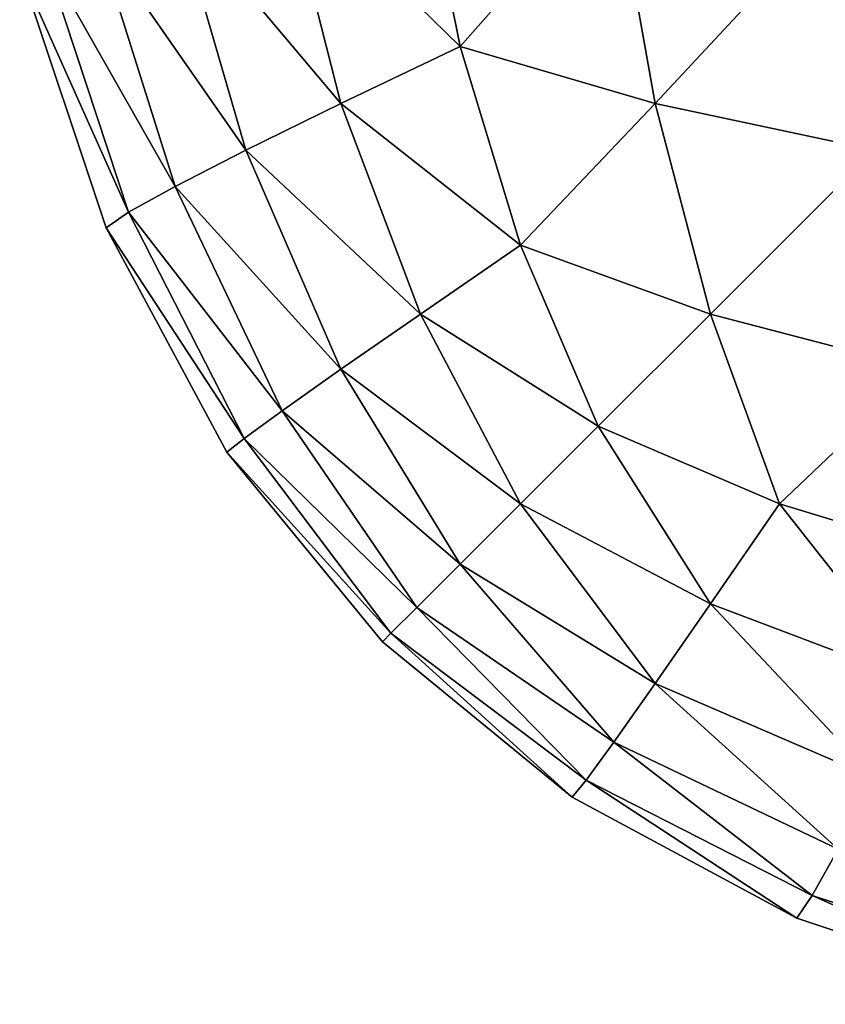
# Model space of a CAD drawing. Extents: x 0 to 52865, y 0 to 37892.
# Drawn here: x 15 to 15, y 20 to 20 of the extents above; entities that cross this region are included whole.
import ezdxf

# ---------------------------------------------------------------- set-up
doc = ezdxf.new("R2010")
doc.units = 0
doc.header["$LTSCALE"] = 2.54
doc.layers.get('0').update_dxf_attribs({"color": 13, "linetype": 'CONTINUOUS'})

# ---------------------------------------------------------------- blocks, each defined once
blk = doc.blocks.new('GROUP2')
at = {"color": 0}
mesh = blk.add_polyface(dxfattribs=at)
corners = [(-0.99568, -1.80848, 4.59232), (-0.97028, -1.93548, 4.61772), (-1.07493, -1.83286, 4.70814)]
mesh.append_faces([[corners[k] for k in face] for face in [(0, 1, 2)]], dxfattribs={"color": 0})
mesh = blk.add_polyface(dxfattribs=at)
corners = [(-0.99568, -1.80848, 7.85368), (-1.07493, -1.83286, 7.73786), (-0.97028, -1.93548, 7.82828)]
mesh.append_faces([[corners[k] for k in face] for face in [(0, 1, 2)]], dxfattribs={"color": 0})
mesh = blk.add_polyface(dxfattribs=at)
corners = [(-0.87985, -1.83286, 4.51307), (-0.97028, -1.93548, 4.61772), (-0.99568, -1.80848, 4.59232)]
mesh.append_faces([[corners[k] for k in face] for face in [(0, 1, 2)]], dxfattribs={"color": 0})
mesh = blk.add_polyface(dxfattribs=at)
corners = [(-0.87985, -1.83286, 7.93293), (-0.99568, -1.80848, 7.85368), (-0.97028, -1.93548, 7.82828)]
mesh.append_faces([[corners[k] for k in face] for face in [(0, 1, 2)]], dxfattribs={"color": 0})
mesh = blk.add_polyface(dxfattribs=at)
corners = [(-1.07493, -1.83286, 4.70814), (-1.04038, -1.96901, 4.73253), (-1.13792, -1.85318, 4.84022)]
mesh.append_faces([[corners[k] for k in face] for face in [(0, 1, 2)]], dxfattribs={"color": 0})
mesh = blk.add_polyface(dxfattribs=at)
corners = [(-1.07493, -1.83286, 7.73786), (-1.13792, -1.85318, 7.60578), (-1.04038, -1.96901, 7.71347)]
mesh.append_faces([[corners[k] for k in face] for face in [(0, 1, 2)]], dxfattribs={"color": 0})
mesh = blk.add_polyface(dxfattribs=at)
corners = [(-1.07493, -1.83286, 4.70814), (-0.97028, -1.93548, 4.61772), (-1.04038, -1.96901, 4.73253)]
mesh.append_faces([[corners[k] for k in face] for face in [(0, 1, 2)]], dxfattribs={"color": 0})
mesh = blk.add_polyface(dxfattribs=at)
corners = [(-1.07493, -1.83286, 7.73786), (-1.04038, -1.96901, 7.71347), (-0.97028, -1.93548, 7.82828)]
mesh.append_faces([[corners[k] for k in face] for face in [(0, 1, 2)]], dxfattribs={"color": 0})
mesh = blk.add_polyface(dxfattribs=at)
corners = [(-0.85547, -1.96901, 4.54762), (-0.97028, -1.93548, 4.61772), (-0.87985, -1.83286, 4.51307)]
mesh.append_faces([[corners[k] for k in face] for face in [(0, 1, 2)]], dxfattribs={"color": 0})
mesh = blk.add_polyface(dxfattribs=at)
corners = [(-0.85547, -1.96901, 7.89838), (-0.87985, -1.83286, 7.93293), (-0.97028, -1.93548, 7.82828)]
mesh.append_faces([[corners[k] for k in face] for face in [(0, 1, 2)]], dxfattribs={"color": 0})
mesh = blk.add_polyface(dxfattribs=at)
corners = [(-0.74777, -1.85318, 4.45008), (-0.85547, -1.96901, 4.54762), (-0.87985, -1.83286, 4.51307)]
mesh.append_faces([[corners[k] for k in face] for face in [(0, 1, 2)]], dxfattribs={"color": 0})
mesh = blk.add_polyface(dxfattribs=at)
corners = [(-0.74777, -1.85318, 7.99592), (-0.87985, -1.83286, 7.93293), (-0.85547, -1.96901, 7.89838)]
mesh.append_faces([[corners[k] for k in face] for face in [(0, 1, 2)]], dxfattribs={"color": 0})
mesh = blk.add_polyface(dxfattribs=at)
corners = [(-1.13792, -1.85318, 4.84022), (-1.09627, -1.99644, 4.86156), (-1.18466, -1.86944, 4.98856)]
mesh.append_faces([[corners[k] for k in face] for face in [(0, 1, 2)]], dxfattribs={"color": 0})
mesh = blk.add_polyface(dxfattribs=at)
corners = [(-1.13792, -1.85318, 7.60578), (-1.18466, -1.86944, 7.45744), (-1.09627, -1.99644, 7.58444)]
mesh.append_faces([[corners[k] for k in face] for face in [(0, 1, 2)]], dxfattribs={"color": 0})
mesh = blk.add_polyface(dxfattribs=at)
corners = [(-1.13792, -1.85318, 4.84022), (-1.04038, -1.96901, 4.73253), (-1.09627, -1.99644, 4.86156)]
mesh.append_faces([[corners[k] for k in face] for face in [(0, 1, 2)]], dxfattribs={"color": 0})
mesh = blk.add_polyface(dxfattribs=at)
corners = [(-1.13792, -1.85318, 7.60578), (-1.09627, -1.99644, 7.58444), (-1.04038, -1.96901, 7.71347)]
mesh.append_faces([[corners[k] for k in face] for face in [(0, 1, 2)]], dxfattribs={"color": 0})
mesh = blk.add_polyface(dxfattribs=at)
corners = [(-0.72644, -1.99644, 4.49174), (-0.85547, -1.96901, 4.54762), (-0.74777, -1.85318, 4.45008)]
mesh.append_faces([[corners[k] for k in face] for face in [(0, 1, 2)]], dxfattribs={"color": 0})
mesh = blk.add_polyface(dxfattribs=at)
corners = [(-0.72644, -1.99644, 7.95426), (-0.74777, -1.85318, 7.99592), (-0.85547, -1.96901, 7.89838)]
mesh.append_faces([[corners[k] for k in face] for face in [(0, 1, 2)]], dxfattribs={"color": 0})
mesh = blk.add_polyface(dxfattribs=at)
corners = [(-1.18466, -1.86944, 4.98856), (-1.13792, -2.01778, 5.00482), (-1.21513, -1.88163, 5.15315)]
mesh.append_faces([[corners[k] for k in face] for face in [(0, 1, 2)]], dxfattribs={"color": 0})
mesh = blk.add_polyface(dxfattribs=at)
corners = [(-1.18466, -1.86944, 7.45744), (-1.21513, -1.88163, 7.29285), (-1.13792, -2.01778, 7.44118)]
mesh.append_faces([[corners[k] for k in face] for face in [(0, 1, 2)]], dxfattribs={"color": 0})
mesh = blk.add_polyface(dxfattribs=at)
corners = [(-1.18466, -1.86944, 4.98856), (-1.09627, -1.99644, 4.86156), (-1.13792, -2.01778, 5.00482)]
mesh.append_faces([[corners[k] for k in face] for face in [(0, 1, 2)]], dxfattribs={"color": 0})
mesh = blk.add_polyface(dxfattribs=at)
corners = [(-1.18466, -1.86944, 7.45744), (-1.13792, -2.01778, 7.44118), (-1.09627, -1.99644, 7.58444)]
mesh.append_faces([[corners[k] for k in face] for face in [(0, 1, 2)]], dxfattribs={"color": 0})
mesh = blk.add_polyface(dxfattribs=at)
corners = [(-1.21513, -1.88163, 5.15315), (-1.16535, -2.03302, 5.1623), (-1.22936, -1.88976, 5.334)]
mesh.append_faces([[corners[k] for k in face] for face in [(0, 1, 2)]], dxfattribs={"color": 0})
mesh = blk.add_polyface(dxfattribs=at)
corners = [(-1.21513, -1.88163, 7.29285), (-1.22936, -1.88976, 7.112), (-1.16535, -2.03302, 7.2837)]
mesh.append_faces([[corners[k] for k in face] for face in [(0, 1, 2)]], dxfattribs={"color": 0})
mesh = blk.add_polyface(dxfattribs=at)
corners = [(-1.21513, -1.88163, 5.15315), (-1.13792, -2.01778, 5.00482), (-1.16535, -2.03302, 5.1623)]
mesh.append_faces([[corners[k] for k in face] for face in [(0, 1, 2)]], dxfattribs={"color": 0})
mesh = blk.add_polyface(dxfattribs=at)
corners = [(-1.21513, -1.88163, 7.29285), (-1.16535, -2.03302, 7.2837), (-1.13792, -2.01778, 7.44118)]
mesh.append_faces([[corners[k] for k in face] for face in [(0, 1, 2)]], dxfattribs={"color": 0})
mesh = blk.add_polyface(dxfattribs=at)
corners = [(-1.22936, -1.88976, 5.334), (-1.16535, -2.03302, 5.1623), (-1.17856, -2.04216, 5.334)]
mesh.append_faces([[corners[k] for k in face] for face in [(0, 1, 2)]], dxfattribs={"color": 0})
mesh = blk.add_polyface(dxfattribs=at)
corners = [(-1.22936, -1.88976, 7.112), (-1.17856, -2.04216, 7.112), (-1.16535, -2.03302, 7.2837)]
mesh.append_faces([[corners[k] for k in face] for face in [(0, 1, 2)]], dxfattribs={"color": 0})
mesh = blk.add_polyface(dxfattribs=at)
corners = [(-1.22936, -1.88976, 5.334), (-1.17856, -2.04216, 5.334), (-1.22936, -1.88976, 7.112)]
mesh.append_faces([[corners[k] for k in face] for face in [(0, 1, 2)]], dxfattribs={"color": 0})
mesh = blk.add_polyface(dxfattribs=at)
corners = [(-1.22936, -1.88976, 7.112), (-1.17856, -2.04216, 5.334), (-1.17856, -2.04216, 7.112)]
mesh.append_faces([[corners[k] for k in face] for face in [(0, 1, 2)]], dxfattribs={"color": 0})
mesh = blk.add_polyface(dxfattribs=at)
corners = [(-0.97028, -1.93548, 4.61772), (-0.93472, -2.05232, 4.65328), (-1.04038, -1.96901, 4.73253)]
mesh.append_faces([[corners[k] for k in face] for face in [(0, 1, 2)]], dxfattribs={"color": 0})
mesh = blk.add_polyface(dxfattribs=at)
corners = [(-0.97028, -1.93548, 7.82828), (-1.04038, -1.96901, 7.71347), (-0.93472, -2.05232, 7.79272)]
mesh.append_faces([[corners[k] for k in face] for face in [(0, 1, 2)]], dxfattribs={"color": 0})
mesh = blk.add_polyface(dxfattribs=at)
corners = [(-0.85547, -1.96901, 4.54762), (-0.93472, -2.05232, 4.65328), (-0.97028, -1.93548, 4.61772)]
mesh.append_faces([[corners[k] for k in face] for face in [(0, 1, 2)]], dxfattribs={"color": 0})
mesh = blk.add_polyface(dxfattribs=at)
corners = [(-0.85547, -1.96901, 7.89838), (-0.97028, -1.93548, 7.82828), (-0.93472, -2.05232, 7.79272)]
mesh.append_faces([[corners[k] for k in face] for face in [(0, 1, 2)]], dxfattribs={"color": 0})
mesh = blk.add_polyface(dxfattribs=at)
corners = [(-1.04038, -1.96901, 4.73253), (-0.99365, -2.09296, 4.76504), (-1.09627, -1.99644, 4.86156)]
mesh.append_faces([[corners[k] for k in face] for face in [(0, 1, 2)]], dxfattribs={"color": 0})
mesh = blk.add_polyface(dxfattribs=at)
corners = [(-1.04038, -1.96901, 7.71347), (-1.09627, -1.99644, 7.58444), (-0.99365, -2.09296, 7.68096)]
mesh.append_faces([[corners[k] for k in face] for face in [(0, 1, 2)]], dxfattribs={"color": 0})
mesh = blk.add_polyface(dxfattribs=at)
corners = [(-1.04038, -1.96901, 4.73253), (-0.93472, -2.05232, 4.65328), (-0.99365, -2.09296, 4.76504)]
mesh.append_faces([[corners[k] for k in face] for face in [(0, 1, 2)]], dxfattribs={"color": 0})
mesh = blk.add_polyface(dxfattribs=at)
corners = [(-1.04038, -1.96901, 7.71347), (-0.99365, -2.09296, 7.68096), (-0.93472, -2.05232, 7.79272)]
mesh.append_faces([[corners[k] for k in face] for face in [(0, 1, 2)]], dxfattribs={"color": 0})
mesh = blk.add_polyface(dxfattribs=at)
corners = [(-0.82296, -2.09296, 4.59435), (-0.93472, -2.05232, 4.65328), (-0.85547, -1.96901, 4.54762)]
mesh.append_faces([[corners[k] for k in face] for face in [(0, 1, 2)]], dxfattribs={"color": 0})
mesh = blk.add_polyface(dxfattribs=at)
corners = [(-0.82296, -2.09296, 7.85165), (-0.85547, -1.96901, 7.89838), (-0.93472, -2.05232, 7.79272)]
mesh.append_faces([[corners[k] for k in face] for face in [(0, 1, 2)]], dxfattribs={"color": 0})
mesh = blk.add_polyface(dxfattribs=at)
corners = [(-0.72644, -1.99644, 4.49174), (-0.82296, -2.09296, 4.59435), (-0.85547, -1.96901, 4.54762)]
mesh.append_faces([[corners[k] for k in face] for face in [(0, 1, 2)]], dxfattribs={"color": 0})
mesh = blk.add_polyface(dxfattribs=at)
corners = [(-0.72644, -1.99644, 7.95426), (-0.85547, -1.96901, 7.89838), (-0.82296, -2.09296, 7.85165)]
mesh.append_faces([[corners[k] for k in face] for face in [(0, 1, 2)]], dxfattribs={"color": 0})
mesh = blk.add_polyface(dxfattribs=at)
corners = [(-1.09627, -1.99644, 4.86156), (-1.04038, -2.12547, 4.88899), (-1.13792, -2.01778, 5.00482)]
mesh.append_faces([[corners[k] for k in face] for face in [(0, 1, 2)]], dxfattribs={"color": 0})
mesh = blk.add_polyface(dxfattribs=at)
corners = [(-1.09627, -1.99644, 7.58444), (-1.13792, -2.01778, 7.44118), (-1.04038, -2.12547, 7.55701)]
mesh.append_faces([[corners[k] for k in face] for face in [(0, 1, 2)]], dxfattribs={"color": 0})
mesh = blk.add_polyface(dxfattribs=at)
corners = [(-1.09627, -1.99644, 4.86156), (-0.99365, -2.09296, 4.76504), (-1.04038, -2.12547, 4.88899)]
mesh.append_faces([[corners[k] for k in face] for face in [(0, 1, 2)]], dxfattribs={"color": 0})
mesh = blk.add_polyface(dxfattribs=at)
corners = [(-1.09627, -1.99644, 7.58444), (-1.04038, -2.12547, 7.55701), (-0.99365, -2.09296, 7.68096)]
mesh.append_faces([[corners[k] for k in face] for face in [(0, 1, 2)]], dxfattribs={"color": 0})
mesh = blk.add_polyface(dxfattribs=at)
corners = [(-0.69901, -2.12547, 4.54762), (-0.82296, -2.09296, 4.59435), (-0.72644, -1.99644, 4.49174)]
mesh.append_faces([[corners[k] for k in face] for face in [(0, 1, 2)]], dxfattribs={"color": 0})
mesh = blk.add_polyface(dxfattribs=at)
corners = [(-0.69901, -2.12547, 7.89838), (-0.72644, -1.99644, 7.95426), (-0.82296, -2.09296, 7.85165)]
mesh.append_faces([[corners[k] for k in face] for face in [(0, 1, 2)]], dxfattribs={"color": 0})
mesh = blk.add_polyface(dxfattribs=at)
corners = [(-1.13792, -2.01778, 5.00482), (-1.07493, -2.14986, 5.02514), (-1.16535, -2.03302, 5.1623)]
mesh.append_faces([[corners[k] for k in face] for face in [(0, 1, 2)]], dxfattribs={"color": 0})
mesh = blk.add_polyface(dxfattribs=at)
corners = [(-1.13792, -2.01778, 7.44118), (-1.16535, -2.03302, 7.2837), (-1.07493, -2.14986, 7.42086)]
mesh.append_faces([[corners[k] for k in face] for face in [(0, 1, 2)]], dxfattribs={"color": 0})
mesh = blk.add_polyface(dxfattribs=at)
corners = [(-1.13792, -2.01778, 5.00482), (-1.04038, -2.12547, 4.88899), (-1.07493, -2.14986, 5.02514)]
mesh.append_faces([[corners[k] for k in face] for face in [(0, 1, 2)]], dxfattribs={"color": 0})
mesh = blk.add_polyface(dxfattribs=at)
corners = [(-1.13792, -2.01778, 7.44118), (-1.07493, -2.14986, 7.42086), (-1.04038, -2.12547, 7.55701)]
mesh.append_faces([[corners[k] for k in face] for face in [(0, 1, 2)]], dxfattribs={"color": 0})
mesh = blk.add_polyface(dxfattribs=at)
corners = [(-1.16535, -2.03302, 5.1623), (-1.09728, -2.16611, 5.17347), (-1.17856, -2.04216, 5.334)]
mesh.append_faces([[corners[k] for k in face] for face in [(0, 1, 2)]], dxfattribs={"color": 0})
mesh = blk.add_polyface(dxfattribs=at)
corners = [(-1.16535, -2.03302, 7.2837), (-1.17856, -2.04216, 7.112), (-1.09728, -2.16611, 7.27253)]
mesh.append_faces([[corners[k] for k in face] for face in [(0, 1, 2)]], dxfattribs={"color": 0})
mesh = blk.add_polyface(dxfattribs=at)
corners = [(-1.16535, -2.03302, 5.1623), (-1.07493, -2.14986, 5.02514), (-1.09728, -2.16611, 5.17347)]
mesh.append_faces([[corners[k] for k in face] for face in [(0, 1, 2)]], dxfattribs={"color": 0})
mesh = blk.add_polyface(dxfattribs=at)
corners = [(-1.16535, -2.03302, 7.2837), (-1.09728, -2.16611, 7.27253), (-1.07493, -2.14986, 7.42086)]
mesh.append_faces([[corners[k] for k in face] for face in [(0, 1, 2)]], dxfattribs={"color": 0})
mesh = blk.add_polyface(dxfattribs=at)
corners = [(-1.17856, -2.04216, 5.334), (-1.09728, -2.16611, 5.17347), (-1.10744, -2.17424, 5.334)]
mesh.append_faces([[corners[k] for k in face] for face in [(0, 1, 2)]], dxfattribs={"color": 0})
mesh = blk.add_polyface(dxfattribs=at)
corners = [(-1.17856, -2.04216, 7.112), (-1.10744, -2.17424, 7.112), (-1.09728, -2.16611, 7.27253)]
mesh.append_faces([[corners[k] for k in face] for face in [(0, 1, 2)]], dxfattribs={"color": 0})
mesh = blk.add_polyface(dxfattribs=at)
corners = [(-1.17856, -2.04216, 5.334), (-1.10744, -2.17424, 5.334), (-1.17856, -2.04216, 7.112)]
mesh.append_faces([[corners[k] for k in face] for face in [(0, 1, 2)]], dxfattribs={"color": 0})
mesh = blk.add_polyface(dxfattribs=at)
corners = [(-1.17856, -2.04216, 7.112), (-1.10744, -2.17424, 5.334), (-1.10744, -2.17424, 7.112)]
mesh.append_faces([[corners[k] for k in face] for face in [(0, 1, 2)]], dxfattribs={"color": 0})
mesh = blk.add_polyface(dxfattribs=at)
corners = [(-0.93472, -2.05232, 4.65328), (-0.889, -2.159, 4.699), (-0.99365, -2.09296, 4.76504)]
mesh.append_faces([[corners[k] for k in face] for face in [(0, 1, 2)]], dxfattribs={"color": 0})
mesh = blk.add_polyface(dxfattribs=at)
corners = [(-0.93472, -2.05232, 7.79272), (-0.99365, -2.09296, 7.68096), (-0.889, -2.159, 7.747)]
mesh.append_faces([[corners[k] for k in face] for face in [(0, 1, 2)]], dxfattribs={"color": 0})
mesh = blk.add_polyface(dxfattribs=at)
corners = [(-0.82296, -2.09296, 4.59435), (-0.889, -2.159, 4.699), (-0.93472, -2.05232, 4.65328)]
mesh.append_faces([[corners[k] for k in face] for face in [(0, 1, 2)]], dxfattribs={"color": 0})
mesh = blk.add_polyface(dxfattribs=at)
corners = [(-0.82296, -2.09296, 7.85165), (-0.93472, -2.05232, 7.79272), (-0.889, -2.159, 7.747)]
mesh.append_faces([[corners[k] for k in face] for face in [(0, 1, 2)]], dxfattribs={"color": 0})
mesh = blk.add_polyface(dxfattribs=at)
corners = [(-0.99365, -2.09296, 4.76504), (-0.93472, -2.20472, 4.80568), (-1.04038, -2.12547, 4.88899)]
mesh.append_faces([[corners[k] for k in face] for face in [(0, 1, 2)]], dxfattribs={"color": 0})
mesh = blk.add_polyface(dxfattribs=at)
corners = [(-0.99365, -2.09296, 7.68096), (-1.04038, -2.12547, 7.55701), (-0.93472, -2.20472, 7.64032)]
mesh.append_faces([[corners[k] for k in face] for face in [(0, 1, 2)]], dxfattribs={"color": 0})
mesh = blk.add_polyface(dxfattribs=at)
corners = [(-0.99365, -2.09296, 4.76504), (-0.889, -2.159, 4.699), (-0.93472, -2.20472, 4.80568)]
mesh.append_faces([[corners[k] for k in face] for face in [(0, 1, 2)]], dxfattribs={"color": 0})
mesh = blk.add_polyface(dxfattribs=at)
corners = [(-0.99365, -2.09296, 7.68096), (-0.93472, -2.20472, 7.64032), (-0.889, -2.159, 7.747)]
mesh.append_faces([[corners[k] for k in face] for face in [(0, 1, 2)]], dxfattribs={"color": 0})
mesh = blk.add_polyface(dxfattribs=at)
corners = [(-0.78232, -2.20472, 4.65328), (-0.889, -2.159, 4.699), (-0.82296, -2.09296, 4.59435)]
mesh.append_faces([[corners[k] for k in face] for face in [(0, 1, 2)]], dxfattribs={"color": 0})
mesh = blk.add_polyface(dxfattribs=at)
corners = [(-0.78232, -2.20472, 7.79272), (-0.82296, -2.09296, 7.85165), (-0.889, -2.159, 7.747)]
mesh.append_faces([[corners[k] for k in face] for face in [(0, 1, 2)]], dxfattribs={"color": 0})
mesh = blk.add_polyface(dxfattribs=at)
corners = [(-0.69901, -2.12547, 4.54762), (-0.78232, -2.20472, 4.65328), (-0.82296, -2.09296, 4.59435)]
mesh.append_faces([[corners[k] for k in face] for face in [(0, 1, 2)]], dxfattribs={"color": 0})
mesh = blk.add_polyface(dxfattribs=at)
corners = [(-0.69901, -2.12547, 7.89838), (-0.82296, -2.09296, 7.85165), (-0.78232, -2.20472, 7.79272)]
mesh.append_faces([[corners[k] for k in face] for face in [(0, 1, 2)]], dxfattribs={"color": 0})
mesh = blk.add_polyface(dxfattribs=at)
corners = [(-1.04038, -2.12547, 4.88899), (-0.97028, -2.24028, 4.92252), (-1.07493, -2.14986, 5.02514)]
mesh.append_faces([[corners[k] for k in face] for face in [(0, 1, 2)]], dxfattribs={"color": 0})
mesh = blk.add_polyface(dxfattribs=at)
corners = [(-1.04038, -2.12547, 7.55701), (-1.07493, -2.14986, 7.42086), (-0.97028, -2.24028, 7.52348)]
mesh.append_faces([[corners[k] for k in face] for face in [(0, 1, 2)]], dxfattribs={"color": 0})
mesh = blk.add_polyface(dxfattribs=at)
corners = [(-1.04038, -2.12547, 4.88899), (-0.93472, -2.20472, 4.80568), (-0.97028, -2.24028, 4.92252)]
mesh.append_faces([[corners[k] for k in face] for face in [(0, 1, 2)]], dxfattribs={"color": 0})
mesh = blk.add_polyface(dxfattribs=at)
corners = [(-1.04038, -2.12547, 7.55701), (-0.97028, -2.24028, 7.52348), (-0.93472, -2.20472, 7.64032)]
mesh.append_faces([[corners[k] for k in face] for face in [(0, 1, 2)]], dxfattribs={"color": 0})
mesh = blk.add_polyface(dxfattribs=at)
corners = [(-0.66548, -2.24028, 4.61772), (-0.78232, -2.20472, 4.65328), (-0.69901, -2.12547, 4.54762)]
mesh.append_faces([[corners[k] for k in face] for face in [(0, 1, 2)]], dxfattribs={"color": 0})
mesh = blk.add_polyface(dxfattribs=at)
corners = [(-0.66548, -2.24028, 7.82828), (-0.69901, -2.12547, 7.89838), (-0.78232, -2.20472, 7.79272)]
mesh.append_faces([[corners[k] for k in face] for face in [(0, 1, 2)]], dxfattribs={"color": 0})
mesh = blk.add_polyface(dxfattribs=at)
corners = [(-1.07493, -2.14986, 5.02514), (-0.99568, -2.26568, 5.04952), (-1.09728, -2.16611, 5.17347)]
mesh.append_faces([[corners[k] for k in face] for face in [(0, 1, 2)]], dxfattribs={"color": 0})
mesh = blk.add_polyface(dxfattribs=at)
corners = [(-1.07493, -2.14986, 7.42086), (-1.09728, -2.16611, 7.27253), (-0.99568, -2.26568, 7.39648)]
mesh.append_faces([[corners[k] for k in face] for face in [(0, 1, 2)]], dxfattribs={"color": 0})
mesh = blk.add_polyface(dxfattribs=at)
corners = [(-1.07493, -2.14986, 5.02514), (-0.97028, -2.24028, 4.92252), (-0.99568, -2.26568, 5.04952)]
mesh.append_faces([[corners[k] for k in face] for face in [(0, 1, 2)]], dxfattribs={"color": 0})
mesh = blk.add_polyface(dxfattribs=at)
corners = [(-1.07493, -2.14986, 7.42086), (-0.99568, -2.26568, 7.39648), (-0.97028, -2.24028, 7.52348)]
mesh.append_faces([[corners[k] for k in face] for face in [(0, 1, 2)]], dxfattribs={"color": 0})
mesh = blk.add_polyface(dxfattribs=at)
corners = [(-0.889, -2.159, 7.747), (-0.93472, -2.20472, 7.64032), (-0.82296, -2.26365, 7.68096)]
mesh.append_faces([[corners[k] for k in face] for face in [(0, 1, 2)]], dxfattribs={"color": 0})
mesh = blk.add_polyface(dxfattribs=at)
corners = [(-0.93472, -2.20472, 4.80568), (-0.889, -2.159, 4.699), (-0.82296, -2.26365, 4.76504)]
mesh.append_faces([[corners[k] for k in face] for face in [(0, 1, 2)]], dxfattribs={"color": 0})
mesh = blk.add_polyface(dxfattribs=at)
corners = [(-0.78232, -2.20472, 7.79272), (-0.889, -2.159, 7.747), (-0.82296, -2.26365, 7.68096)]
mesh.append_faces([[corners[k] for k in face] for face in [(0, 1, 2)]], dxfattribs={"color": 0})
mesh = blk.add_polyface(dxfattribs=at)
corners = [(-0.82296, -2.26365, 4.76504), (-0.889, -2.159, 4.699), (-0.78232, -2.20472, 4.65328)]
mesh.append_faces([[corners[k] for k in face] for face in [(0, 1, 2)]], dxfattribs={"color": 0})
mesh = blk.add_polyface(dxfattribs=at)
corners = [(-1.09728, -2.16611, 5.17347), (-1.01092, -2.28092, 5.18668), (-1.10744, -2.17424, 5.334)]
mesh.append_faces([[corners[k] for k in face] for face in [(0, 1, 2)]], dxfattribs={"color": 0})
mesh = blk.add_polyface(dxfattribs=at)
corners = [(-1.09728, -2.16611, 7.27253), (-1.10744, -2.17424, 7.112), (-1.01092, -2.28092, 7.25932)]
mesh.append_faces([[corners[k] for k in face] for face in [(0, 1, 2)]], dxfattribs={"color": 0})
mesh = blk.add_polyface(dxfattribs=at)
corners = [(-1.09728, -2.16611, 5.17347), (-0.99568, -2.26568, 5.04952), (-1.01092, -2.28092, 5.18668)]
mesh.append_faces([[corners[k] for k in face] for face in [(0, 1, 2)]], dxfattribs={"color": 0})
mesh = blk.add_polyface(dxfattribs=at)
corners = [(-1.09728, -2.16611, 7.27253), (-1.01092, -2.28092, 7.25932), (-0.99568, -2.26568, 7.39648)]
mesh.append_faces([[corners[k] for k in face] for face in [(0, 1, 2)]], dxfattribs={"color": 0})
mesh = blk.add_polyface(dxfattribs=at)
corners = [(-1.10744, -2.17424, 5.334), (-1.01092, -2.28092, 5.18668), (-1.016, -2.286, 5.334)]
mesh.append_faces([[corners[k] for k in face] for face in [(0, 1, 2)]], dxfattribs={"color": 0})
mesh = blk.add_polyface(dxfattribs=at)
corners = [(-1.10744, -2.17424, 7.112), (-1.016, -2.286, 7.112), (-1.01092, -2.28092, 7.25932)]
mesh.append_faces([[corners[k] for k in face] for face in [(0, 1, 2)]], dxfattribs={"color": 0})
mesh = blk.add_polyface(dxfattribs=at)
corners = [(-1.10744, -2.17424, 5.334), (-1.016, -2.286, 5.334), (-1.10744, -2.17424, 7.112)]
mesh.append_faces([[corners[k] for k in face] for face in [(0, 1, 2)]], dxfattribs={"color": 0})
mesh = blk.add_polyface(dxfattribs=at)
corners = [(-1.10744, -2.17424, 7.112), (-1.016, -2.286, 5.334), (-1.016, -2.286, 7.112)]
mesh.append_faces([[corners[k] for k in face] for face in [(0, 1, 2)]], dxfattribs={"color": 0})
mesh = blk.add_polyface(dxfattribs=at)
corners = [(-0.93472, -2.20472, 7.64032), (-0.97028, -2.24028, 7.52348), (-0.85547, -2.31038, 7.55701)]
mesh.append_faces([[corners[k] for k in face] for face in [(0, 1, 2)]], dxfattribs={"color": 0})
mesh = blk.add_polyface(dxfattribs=at)
corners = [(-0.97028, -2.24028, 4.92252), (-0.93472, -2.20472, 4.80568), (-0.85547, -2.31038, 4.88899)]
mesh.append_faces([[corners[k] for k in face] for face in [(0, 1, 2)]], dxfattribs={"color": 0})
mesh = blk.add_polyface(dxfattribs=at)
corners = [(-0.82296, -2.26365, 7.68096), (-0.93472, -2.20472, 7.64032), (-0.85547, -2.31038, 7.55701)]
mesh.append_faces([[corners[k] for k in face] for face in [(0, 1, 2)]], dxfattribs={"color": 0})
mesh = blk.add_polyface(dxfattribs=at)
corners = [(-0.85547, -2.31038, 4.88899), (-0.93472, -2.20472, 4.80568), (-0.82296, -2.26365, 4.76504)]
mesh.append_faces([[corners[k] for k in face] for face in [(0, 1, 2)]], dxfattribs={"color": 0})
mesh = blk.add_polyface(dxfattribs=at)
corners = [(-0.78232, -2.20472, 7.79272), (-0.82296, -2.26365, 7.68096), (-0.69901, -2.31038, 7.71347)]
mesh.append_faces([[corners[k] for k in face] for face in [(0, 1, 2)]], dxfattribs={"color": 0})
mesh = blk.add_polyface(dxfattribs=at)
corners = [(-0.82296, -2.26365, 4.76504), (-0.78232, -2.20472, 4.65328), (-0.69901, -2.31038, 4.73253)]
mesh.append_faces([[corners[k] for k in face] for face in [(0, 1, 2)]], dxfattribs={"color": 0})
mesh = blk.add_polyface(dxfattribs=at)
corners = [(-0.66548, -2.24028, 7.82828), (-0.78232, -2.20472, 7.79272), (-0.69901, -2.31038, 7.71347)]
mesh.append_faces([[corners[k] for k in face] for face in [(0, 1, 2)]], dxfattribs={"color": 0})
mesh = blk.add_polyface(dxfattribs=at)
corners = [(-0.69901, -2.31038, 4.73253), (-0.78232, -2.20472, 4.65328), (-0.66548, -2.24028, 4.61772)]
mesh.append_faces([[corners[k] for k in face] for face in [(0, 1, 2)]], dxfattribs={"color": 0})
mesh = blk.add_polyface(dxfattribs=at)
corners = [(-0.97028, -2.24028, 7.52348), (-0.99568, -2.26568, 7.39648), (-0.87985, -2.34493, 7.42086)]
mesh.append_faces([[corners[k] for k in face] for face in [(0, 1, 2)]], dxfattribs={"color": 0})
mesh = blk.add_polyface(dxfattribs=at)
corners = [(-0.99568, -2.26568, 5.04952), (-0.97028, -2.24028, 4.92252), (-0.87985, -2.34493, 5.02514)]
mesh.append_faces([[corners[k] for k in face] for face in [(0, 1, 2)]], dxfattribs={"color": 0})
mesh = blk.add_polyface(dxfattribs=at)
corners = [(-0.85547, -2.31038, 7.55701), (-0.97028, -2.24028, 7.52348), (-0.87985, -2.34493, 7.42086)]
mesh.append_faces([[corners[k] for k in face] for face in [(0, 1, 2)]], dxfattribs={"color": 0})
mesh = blk.add_polyface(dxfattribs=at)
corners = [(-0.87985, -2.34493, 5.02514), (-0.97028, -2.24028, 4.92252), (-0.85547, -2.31038, 4.88899)]
mesh.append_faces([[corners[k] for k in face] for face in [(0, 1, 2)]], dxfattribs={"color": 0})
mesh = blk.add_polyface(dxfattribs=at)
corners = [(-0.99568, -2.26568, 7.39648), (-1.01092, -2.28092, 7.25932), (-0.89611, -2.36728, 7.27253)]
mesh.append_faces([[corners[k] for k in face] for face in [(0, 1, 2)]], dxfattribs={"color": 0})
mesh = blk.add_polyface(dxfattribs=at)
corners = [(-1.01092, -2.28092, 5.18668), (-0.99568, -2.26568, 5.04952), (-0.89611, -2.36728, 5.17347)]
mesh.append_faces([[corners[k] for k in face] for face in [(0, 1, 2)]], dxfattribs={"color": 0})
mesh = blk.add_polyface(dxfattribs=at)
corners = [(-0.87985, -2.34493, 7.42086), (-0.99568, -2.26568, 7.39648), (-0.89611, -2.36728, 7.27253)]
mesh.append_faces([[corners[k] for k in face] for face in [(0, 1, 2)]], dxfattribs={"color": 0})
mesh = blk.add_polyface(dxfattribs=at)
corners = [(-0.89611, -2.36728, 5.17347), (-0.99568, -2.26568, 5.04952), (-0.87985, -2.34493, 5.02514)]
mesh.append_faces([[corners[k] for k in face] for face in [(0, 1, 2)]], dxfattribs={"color": 0})
mesh = blk.add_polyface(dxfattribs=at)
corners = [(-0.82296, -2.26365, 7.68096), (-0.85547, -2.31038, 7.55701), (-0.72644, -2.36626, 7.58444)]
mesh.append_faces([[corners[k] for k in face] for face in [(0, 1, 2)]], dxfattribs={"color": 0})
mesh = blk.add_polyface(dxfattribs=at)
corners = [(-0.85547, -2.31038, 4.88899), (-0.82296, -2.26365, 4.76504), (-0.72644, -2.36626, 4.86156)]
mesh.append_faces([[corners[k] for k in face] for face in [(0, 1, 2)]], dxfattribs={"color": 0})
mesh = blk.add_polyface(dxfattribs=at)
corners = [(-0.69901, -2.31038, 7.71347), (-0.82296, -2.26365, 7.68096), (-0.72644, -2.36626, 7.58444)]
mesh.append_faces([[corners[k] for k in face] for face in [(0, 1, 2)]], dxfattribs={"color": 0})
mesh = blk.add_polyface(dxfattribs=at)
corners = [(-0.72644, -2.36626, 4.86156), (-0.82296, -2.26365, 4.76504), (-0.69901, -2.31038, 4.73253)]
mesh.append_faces([[corners[k] for k in face] for face in [(0, 1, 2)]], dxfattribs={"color": 0})
mesh = blk.add_polyface(dxfattribs=at)
corners = [(-1.01092, -2.28092, 7.25932), (-1.016, -2.286, 7.112), (-0.90424, -2.37744, 7.112)]
mesh.append_faces([[corners[k] for k in face] for face in [(0, 1, 2)]], dxfattribs={"color": 0})
mesh = blk.add_polyface(dxfattribs=at)
corners = [(-0.90424, -2.37744, 5.334), (-1.016, -2.286, 5.334), (-1.01092, -2.28092, 5.18668)]
mesh.append_faces([[corners[k] for k in face] for face in [(0, 1, 2)]], dxfattribs={"color": 0})
mesh = blk.add_polyface(dxfattribs=at)
corners = [(-0.89611, -2.36728, 7.27253), (-1.01092, -2.28092, 7.25932), (-0.90424, -2.37744, 7.112)]
mesh.append_faces([[corners[k] for k in face] for face in [(0, 1, 2)]], dxfattribs={"color": 0})
mesh = blk.add_polyface(dxfattribs=at)
corners = [(-0.90424, -2.37744, 5.334), (-1.01092, -2.28092, 5.18668), (-0.89611, -2.36728, 5.17347)]
mesh.append_faces([[corners[k] for k in face] for face in [(0, 1, 2)]], dxfattribs={"color": 0})
mesh = blk.add_polyface(dxfattribs=at)
corners = [(-1.016, -2.286, 7.112), (-0.90424, -2.37744, 5.334), (-0.90424, -2.37744, 7.112)]
mesh.append_faces([[corners[k] for k in face] for face in [(0, 1, 2)]], dxfattribs={"color": 0})
mesh = blk.add_polyface(dxfattribs=at)
corners = [(-1.016, -2.286, 7.112), (-1.016, -2.286, 5.334), (-0.90424, -2.37744, 5.334)]
mesh.append_faces([[corners[k] for k in face] for face in [(0, 1, 2)]], dxfattribs={"color": 0})
mesh = blk.add_polyface(dxfattribs=at)
corners = [(-0.85547, -2.31038, 7.55701), (-0.87985, -2.34493, 7.42086), (-0.74777, -2.40792, 7.44118)]
mesh.append_faces([[corners[k] for k in face] for face in [(0, 1, 2)]], dxfattribs={"color": 0})
mesh = blk.add_polyface(dxfattribs=at)
corners = [(-0.87985, -2.34493, 5.02514), (-0.85547, -2.31038, 4.88899), (-0.74777, -2.40792, 5.00482)]
mesh.append_faces([[corners[k] for k in face] for face in [(0, 1, 2)]], dxfattribs={"color": 0})
mesh = blk.add_polyface(dxfattribs=at)
corners = [(-0.72644, -2.36626, 7.58444), (-0.85547, -2.31038, 7.55701), (-0.74777, -2.40792, 7.44118)]
mesh.append_faces([[corners[k] for k in face] for face in [(0, 1, 2)]], dxfattribs={"color": 0})
mesh = blk.add_polyface(dxfattribs=at)
corners = [(-0.74777, -2.40792, 5.00482), (-0.85547, -2.31038, 4.88899), (-0.72644, -2.36626, 4.86156)]
mesh.append_faces([[corners[k] for k in face] for face in [(0, 1, 2)]], dxfattribs={"color": 0})
mesh = blk.add_polyface(dxfattribs=at)
corners = [(-0.87985, -2.34493, 7.42086), (-0.89611, -2.36728, 7.27253), (-0.76302, -2.43535, 7.2837)]
mesh.append_faces([[corners[k] for k in face] for face in [(0, 1, 2)]], dxfattribs={"color": 0})
mesh = blk.add_polyface(dxfattribs=at)
corners = [(-0.89611, -2.36728, 5.17347), (-0.87985, -2.34493, 5.02514), (-0.76302, -2.43535, 5.1623)]
mesh.append_faces([[corners[k] for k in face] for face in [(0, 1, 2)]], dxfattribs={"color": 0})
mesh = blk.add_polyface(dxfattribs=at)
corners = [(-0.74777, -2.40792, 7.44118), (-0.87985, -2.34493, 7.42086), (-0.76302, -2.43535, 7.2837)]
mesh.append_faces([[corners[k] for k in face] for face in [(0, 1, 2)]], dxfattribs={"color": 0})
mesh = blk.add_polyface(dxfattribs=at)
corners = [(-0.76302, -2.43535, 5.1623), (-0.87985, -2.34493, 5.02514), (-0.74777, -2.40792, 5.00482)]
mesh.append_faces([[corners[k] for k in face] for face in [(0, 1, 2)]], dxfattribs={"color": 0})
mesh = blk.add_polyface(dxfattribs=at)
corners = [(-0.89611, -2.36728, 7.27253), (-0.90424, -2.37744, 7.112), (-0.77216, -2.44856, 7.112)]
mesh.append_faces([[corners[k] for k in face] for face in [(0, 1, 2)]], dxfattribs={"color": 0})
mesh = blk.add_polyface(dxfattribs=at)
corners = [(-0.90424, -2.37744, 5.334), (-0.89611, -2.36728, 5.17347), (-0.77216, -2.44856, 5.334)]
mesh.append_faces([[corners[k] for k in face] for face in [(0, 1, 2)]], dxfattribs={"color": 0})
mesh = blk.add_polyface(dxfattribs=at)
corners = [(-0.76302, -2.43535, 7.2837), (-0.89611, -2.36728, 7.27253), (-0.77216, -2.44856, 7.112)]
mesh.append_faces([[corners[k] for k in face] for face in [(0, 1, 2)]], dxfattribs={"color": 0})
mesh = blk.add_polyface(dxfattribs=at)
corners = [(-0.77216, -2.44856, 5.334), (-0.89611, -2.36728, 5.17347), (-0.76302, -2.43535, 5.1623)]
mesh.append_faces([[corners[k] for k in face] for face in [(0, 1, 2)]], dxfattribs={"color": 0})
mesh = blk.add_polyface(dxfattribs=at)
corners = [(-0.90424, -2.37744, 7.112), (-0.77216, -2.44856, 5.334), (-0.77216, -2.44856, 7.112)]
mesh.append_faces([[corners[k] for k in face] for face in [(0, 1, 2)]], dxfattribs={"color": 0})
mesh = blk.add_polyface(dxfattribs=at)
corners = [(-0.90424, -2.37744, 7.112), (-0.90424, -2.37744, 5.334), (-0.77216, -2.44856, 5.334)]
mesh.append_faces([[corners[k] for k in face] for face in [(0, 1, 2)]], dxfattribs={"color": 0})
mesh = blk.add_polyface(dxfattribs=at)
corners = [(-0.74777, -2.40792, 7.44118), (-0.76302, -2.43535, 7.2837), (-0.61163, -2.48514, 7.29285)]
mesh.append_faces([[corners[k] for k in face] for face in [(0, 1, 2)]], dxfattribs={"color": 0})
mesh = blk.add_polyface(dxfattribs=at)
corners = [(-0.76302, -2.43535, 5.1623), (-0.74777, -2.40792, 5.00482), (-0.61163, -2.48514, 5.15315)]
mesh.append_faces([[corners[k] for k in face] for face in [(0, 1, 2)]], dxfattribs={"color": 0})
mesh = blk.add_polyface(dxfattribs=at)
corners = [(-0.76302, -2.43535, 7.2837), (-0.77216, -2.44856, 7.112), (-0.61976, -2.49936, 7.112)]
mesh.append_faces([[corners[k] for k in face] for face in [(0, 1, 2)]], dxfattribs={"color": 0})
mesh = blk.add_polyface(dxfattribs=at)
corners = [(-0.77216, -2.44856, 5.334), (-0.76302, -2.43535, 5.1623), (-0.61976, -2.49936, 5.334)]
mesh.append_faces([[corners[k] for k in face] for face in [(0, 1, 2)]], dxfattribs={"color": 0})
mesh = blk.add_polyface(dxfattribs=at)
corners = [(-0.61163, -2.48514, 7.29285), (-0.76302, -2.43535, 7.2837), (-0.61976, -2.49936, 7.112)]
mesh.append_faces([[corners[k] for k in face] for face in [(0, 1, 2)]], dxfattribs={"color": 0})
mesh = blk.add_polyface(dxfattribs=at)
corners = [(-0.61976, -2.49936, 5.334), (-0.76302, -2.43535, 5.1623), (-0.61163, -2.48514, 5.15315)]
mesh.append_faces([[corners[k] for k in face] for face in [(0, 1, 2)]], dxfattribs={"color": 0})
mesh = blk.add_polyface(dxfattribs=at)
corners = [(-0.77216, -2.44856, 7.112), (-0.61976, -2.49936, 5.334), (-0.61976, -2.49936, 7.112)]
mesh.append_faces([[corners[k] for k in face] for face in [(0, 1, 2)]], dxfattribs={"color": 0})
mesh = blk.add_polyface(dxfattribs=at)
corners = [(-0.77216, -2.44856, 7.112), (-0.77216, -2.44856, 5.334), (-0.61976, -2.49936, 5.334)]
mesh.append_faces([[corners[k] for k in face] for face in [(0, 1, 2)]], dxfattribs={"color": 0})

msp = doc.modelspace()

# ---------------------------------------------------------------- block references
at = {"color": 0, "xscale": 0.3937007784843445, "yscale": 0.3937007784843445, "zscale": 0.3937007784843445}
msp.add_blockref('GROUP2', (15.09658, 20.86231, 65.65067), dxfattribs=at)

doc.saveas('drawing.dxf')
